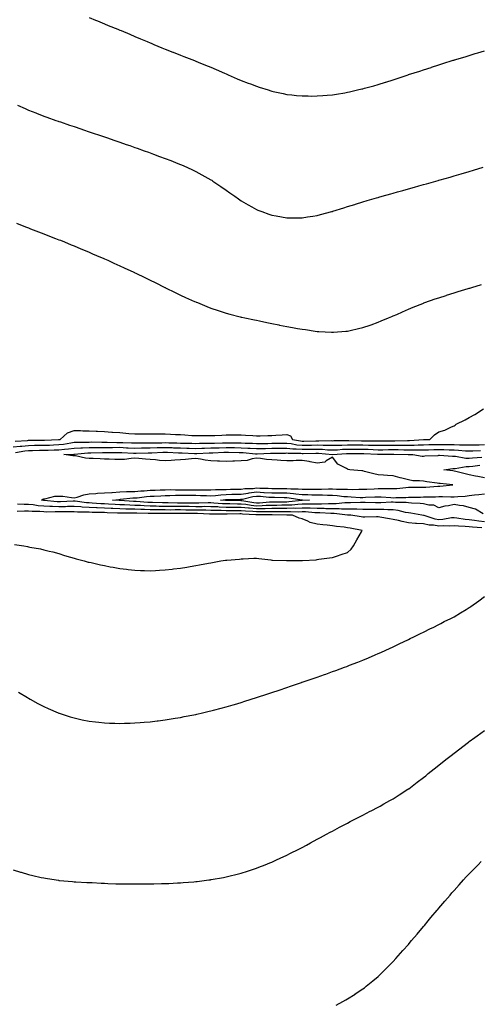
# Model space of a CAD drawing. Units: inches. Extents: x 910403 to 913043, y 7197578 to 7200218.
# Drawn here: x 911652 to 911955, y 7198570 to 7199218 of the extents above; entities that cross this region are included whole.
import ezdxf

# ---------------------------------------------------------------- set-up
doc = ezdxf.new("R2010")
doc.units = ezdxf.units.IN
doc.header["$MEASUREMENT"] = 0
doc.layers.add('Contour_91047197', color=7, linetype='Continuous', true_color=0xd0ec91)

msp = doc.modelspace()

# ---------------------------------------------------------------- linework, layer by layer
at = {"layer": 'Contour_91047197'}
for points in [[(911698.05, 7199219.52, 3247), (911702.07, 7199217.9, 3247), (911703.46, 7199217.33, 3247), (911708.05, 7199215.49, 3247), (911710.57, 7199214.44, 3247), (911716.77, 7199211.92, 3247), (911717.68, 7199211.55, 3247), (911718.05, 7199211.39, 3247), (911718.95, 7199211.02, 3247), (911724.71, 7199208.58, 3247), (911728.05, 7199207.17, 3247), (911731.76, 7199205.63, 3247), (911736.2, 7199203.76, 3247), (911738.05, 7199202.99, 3247), (911738.81, 7199202.68, 3247), (911740.63, 7199201.92, 3247), (911745.89, 7199199.75, 3247), (911748.05, 7199198.85, 3247), (911753, 7199196.86, 3247), (911753.17, 7199196.8, 3247), (911758.05, 7199194.83, 3247), (911760.15, 7199194.03, 3247), (911765.56, 7199191.92, 3247), (911767.35, 7199191.22, 3247), (911768.05, 7199190.94, 3247), (911769.7, 7199190.28, 3247), (911774.45, 7199188.33, 3247), (911778.05, 7199186.84, 3247), (911781.48, 7199185.36, 3247), (911786.97, 7199183.01, 3247), (911788.05, 7199182.55, 3247), (911788.48, 7199182.35, 3247), (911789.49, 7199181.92, 3247), (911795.45, 7199179.32, 3247), (911798.05, 7199178.19, 3247), (911802.58, 7199176.45, 3247), (911804.13, 7199175.85, 3247), (911808.05, 7199174.34, 3247), (911809.9, 7199173.76, 3247), (911815.85, 7199171.92, 3247), (911817.5, 7199171.37, 3247), (911818.05, 7199171.18, 3247), (911819, 7199170.98, 3247), (911825.69, 7199169.56, 3247), (911828.05, 7199169.01, 3247), (911831.3, 7199168.66, 3247), (911834.46, 7199168.33, 3247), (911838.05, 7199167.96, 3247), (911842.01, 7199167.96, 3247), (911844.08, 7199167.94, 3247), (911848.05, 7199167.96, 3247), (911851.69, 7199168.29, 3247), (911854.6, 7199168.46, 3247), (911858.05, 7199168.76, 3247), (911860.75, 7199169.22, 3247), (911866.2, 7199170.08, 3247), (911868.05, 7199170.4, 3247), (911869.28, 7199170.69, 3247), (911874.51, 7199171.92, 3247), (911877.4, 7199172.56, 3247), (911878.05, 7199172.7, 3247), (911879.14, 7199173.01, 3247), (911885.26, 7199174.71, 3247), (911888.05, 7199175.47, 3247), (911892.95, 7199177.02, 3247), (911893.25, 7199177.12, 3247), (911898.05, 7199178.66, 3247), (911900.53, 7199179.44, 3247), (911907.8, 7199181.92, 3247), (911908.05, 7199182, 3247), (911908.17, 7199182.04, 3247), (911915.57, 7199184.4, 3247), (911918.05, 7199185.24, 3247), (911922.9, 7199186.76, 3247), (911923.13, 7199186.84, 3247), (911928.05, 7199188.44, 3247), (911930.72, 7199189.24, 3247), (911937.55, 7199191.43, 3247), (911938.05, 7199191.57, 3247), (911938.31, 7199191.67, 3247), (911939.13, 7199191.92, 3247), (911946, 7199193.97, 3247), (911948.05, 7199194.63, 3247), (911952.01, 7199195.88, 3247), (911953.59, 7199196.37, 3247), (911958.05, 7199197.78, 3247)], [(911650.79, 7199161.92, 3246), (911655.79, 7199159.65, 3246), (911658.05, 7199158.64, 3246), (911662.89, 7199156.76, 3246), (911663.42, 7199156.55, 3246), (911668.05, 7199154.73, 3246), (911670.12, 7199153.99, 3246), (911676.03, 7199151.92, 3246), (911677.53, 7199151.39, 3246), (911678.05, 7199151.22, 3246), (911679.12, 7199150.85, 3246), (911684.98, 7199148.85, 3246), (911688.05, 7199147.82, 3246), (911692.44, 7199146.31, 3246), (911694.3, 7199145.67, 3246), (911698.05, 7199144.4, 3246), (911699.9, 7199143.78, 3246), (911705.36, 7199141.92, 3246), (911707.37, 7199141.24, 3246), (911708.05, 7199141, 3246), (911709.43, 7199140.53, 3246), (911714.82, 7199138.7, 3246), (911718.05, 7199137.58, 3246), (911722.25, 7199136.12, 3246), (911724.7, 7199135.28, 3246), (911728.05, 7199134.09, 3246), (911729.65, 7199133.52, 3246), (911734.16, 7199131.92, 3246), (911737.03, 7199130.9, 3246), (911738.05, 7199130.53, 3246), (911740.23, 7199129.73, 3246), (911744.35, 7199128.23, 3246), (911748.05, 7199126.88, 3246), (911751.6, 7199125.47, 3246), (911756.37, 7199123.6, 3246), (911758.05, 7199122.94, 3246), (911758.76, 7199122.62, 3246), (911760.36, 7199121.92, 3246), (911765.63, 7199119.5, 3246), (911768.05, 7199118.35, 3246), (911772.21, 7199116.08, 3246), (911776.09, 7199113.89, 3246), (911778.05, 7199112.78, 3246), (911778.58, 7199112.45, 3246), (911779.39, 7199111.92, 3246), (911784.53, 7199108.4, 3246), (911788.05, 7199105.98, 3246), (911790.43, 7199104.3, 3246), (911793.82, 7199101.92, 3246), (911796.3, 7199100.16, 3246), (911798.05, 7199098.97, 3246), (911802.5, 7199096.37, 3246), (911804.96, 7199095.01, 3246), (911808.05, 7199093.27, 3246), (911809.01, 7199092.88, 3246), (911811.54, 7199091.92, 3246), (911816.29, 7199090.16, 3246), (911818.05, 7199089.56, 3246), (911820.92, 7199089.05, 3246), (911824.54, 7199088.4, 3246), (911828.05, 7199087.8, 3246), (911832.16, 7199087.82, 3246), (911838.05, 7199087.82, 3246), (911841.61, 7199088.37, 3246), (911845.05, 7199088.91, 3246), (911848.05, 7199089.38, 3246), (911850.08, 7199089.89, 3246), (911857.68, 7199091.92, 3246), (911857.97, 7199092, 3246), (911858.05, 7199092.02, 3246), (911858.19, 7199092.06, 3246), (911865.61, 7199094.36, 3246), (911868.05, 7199095.1, 3246), (911872.69, 7199096.55, 3246), (911873.24, 7199096.72, 3246), (911878.05, 7199098.21, 3246), (911880.92, 7199099.05, 3246), (911886.93, 7199100.81, 3246), (911888.05, 7199101.14, 3246), (911888.66, 7199101.31, 3246), (911890.81, 7199101.92, 3246), (911896.44, 7199103.52, 3246), (911898.05, 7199103.97, 3246), (911900.93, 7199104.79, 3246), (911904.24, 7199105.73, 3246), (911908.05, 7199106.82, 3246), (911912.02, 7199107.94, 3246), (911914.88, 7199108.76, 3246), (911918.05, 7199109.65, 3246), (911919.82, 7199110.14, 3246), (911926.12, 7199111.92, 3246), (911927.63, 7199112.35, 3246), (911928.05, 7199112.47, 3246), (911928.81, 7199112.68, 3246), (911935.42, 7199114.56, 3246), (911938.05, 7199115.3, 3246), (911942.79, 7199116.67, 3246), (911948.05, 7199118.17, 3246), (911950.9, 7199119.07, 3246), (911957.27, 7199121.14, 3246)], [(911650.25, 7199084.13, 3245), (911655.98, 7199081.92, 3245), (911657.44, 7199081.31, 3245), (911658.05, 7199081.08, 3245), (911659.43, 7199080.53, 3245), (911664.62, 7199078.48, 3245), (911668.05, 7199077.17, 3245), (911671.84, 7199075.71, 3245), (911675.75, 7199074.22, 3245), (911678.05, 7199073.35, 3245), (911679.07, 7199072.94, 3245), (911681.68, 7199071.92, 3245), (911686.17, 7199070.05, 3245), (911688.05, 7199069.28, 3245), (911692.6, 7199067.37, 3245), (911693.23, 7199067.1, 3245), (911698.05, 7199065.06, 3245), (911700.26, 7199064.13, 3245), (911705.42, 7199061.92, 3245), (911707.24, 7199061.12, 3245), (911708.05, 7199060.75, 3245), (911710.16, 7199059.81, 3245), (911714.13, 7199058.01, 3245), (911718.05, 7199056.24, 3245), (911721.01, 7199054.89, 3245), (911727.47, 7199051.92, 3245), (911727.86, 7199051.72, 3245), (911728.05, 7199051.65, 3245), (911728.57, 7199051.39, 3245), (911734.61, 7199048.48, 3245), (911738.05, 7199046.82, 3245), (911741.31, 7199045.18, 3245), (911747.83, 7199041.92, 3245), (911747.98, 7199041.84, 3245), (911748.05, 7199041.8, 3245), (911748.27, 7199041.71, 3245), (911754.63, 7199038.5, 3245), (911758.05, 7199036.86, 3245), (911761.42, 7199035.3, 3245), (911767.23, 7199032.74, 3245), (911768.05, 7199032.37, 3245), (911768.36, 7199032.23, 3245), (911769.15, 7199031.92, 3245), (911775.46, 7199029.34, 3245), (911778.05, 7199028.35, 3245), (911782.83, 7199026.71, 3245), (911783.47, 7199026.51, 3245), (911788.05, 7199025.03, 3245), (911790.47, 7199024.34, 3245), (911797.36, 7199022.6, 3245), (911798.05, 7199022.43, 3245), (911798.46, 7199022.33, 3245), (911800.38, 7199021.92, 3245), (911806.67, 7199020.53, 3245), (911808.05, 7199020.28, 3245), (911810.12, 7199019.85, 3245), (911814.96, 7199018.83, 3245), (911818.05, 7199018.21, 3245), (911822.67, 7199017.29, 3245), (911823.3, 7199017.17, 3245), (911828.05, 7199016.22, 3245), (911831.71, 7199015.57, 3245), (911835.01, 7199014.97, 3245), (911838.05, 7199014.42, 3245), (911840.27, 7199014.13, 3245), (911846.76, 7199013.21, 3245), (911848.05, 7199013.03, 3245), (911849.13, 7199013.01, 3245), (911857.45, 7199012.53, 3245), (911858.05, 7199012.51, 3245), (911858.68, 7199012.56, 3245), (911866.84, 7199013.13, 3245), (911868.05, 7199013.25, 3245), (911869.77, 7199013.64, 3245), (911875.18, 7199014.79, 3245), (911878.05, 7199015.46, 3245), (911882.85, 7199017.12, 3245), (911883.48, 7199017.35, 3245), (911888.05, 7199018.99, 3245), (911890.11, 7199019.87, 3245), (911894.95, 7199021.92, 3245), (911897.13, 7199022.84, 3245), (911898.05, 7199023.23, 3245), (911900.36, 7199024.22, 3245), (911904.1, 7199025.87, 3245), (911908.05, 7199027.56, 3245), (911911.13, 7199028.83, 3245), (911917.53, 7199031.41, 3245), (911918.05, 7199031.61, 3245), (911918.27, 7199031.71, 3245), (911918.88, 7199031.92, 3245), (911925.64, 7199034.34, 3245), (911928.05, 7199035.16, 3245), (911932.85, 7199036.72, 3245), (911933.15, 7199036.82, 3245), (911938.05, 7199038.38, 3245), (911940.76, 7199039.21, 3245), (911947.31, 7199041.18, 3245), (911948.05, 7199041.41, 3245), (911948.45, 7199041.53, 3245), (911949.81, 7199041.92, 3245), (911956.21, 7199043.76, 3245)], [(911649.2, 7198940.77, 3244), (911657.38, 7198941.24, 3244), (911658.05, 7198941.31, 3244), (911668.05, 7198941.31, 3244), (911668.63, 7198941.33, 3244), (911677.9, 7198941.76, 3244), (911678.05, 7198941.76, 3244), (911678.18, 7198941.78, 3244), (911678.86, 7198941.92, 3244), (911683.67, 7198946.31, 3244), (911688.05, 7198947.68, 3244), (911692.3, 7198947.66, 3244), (911693.76, 7198947.62, 3244), (911698.05, 7198947.6, 3244), (911702.64, 7198947.33, 3244), (911703.41, 7198947.29, 3244), (911708.05, 7198947, 3244), (911712.83, 7198946.69, 3244), (911713.31, 7198946.67, 3244), (911718.05, 7198946.35, 3244), (911722.2, 7198946.06, 3244), (911724.11, 7198945.87, 3244), (911728.05, 7198945.57, 3244), (911731.64, 7198945.51, 3244), (911734.46, 7198945.51, 3244), (911738.05, 7198945.46, 3244), (911741.59, 7198945.47, 3244), (911744.51, 7198945.46, 3244), (911748.05, 7198945.47, 3244), (911751.48, 7198945.36, 3244), (911754.83, 7198945.14, 3244), (911758.05, 7198945.03, 3244), (911760.98, 7198944.85, 3244), (911765.44, 7198944.54, 3244), (911768.05, 7198944.38, 3244), (911770.51, 7198944.38, 3244), (911775.56, 7198944.42, 3244), (911778.05, 7198944.42, 3244), (911780.63, 7198944.5, 3244), (911785.22, 7198944.75, 3244), (911788.05, 7198944.83, 3244), (911790.98, 7198944.85, 3244), (911795.1, 7198944.87, 3244), (911798.05, 7198944.89, 3244), (911800.87, 7198944.73, 3244), (911805.61, 7198944.36, 3244), (911808.05, 7198944.22, 3244), (911810.39, 7198944.26, 3244), (911815.49, 7198944.48, 3244), (911818.05, 7198944.54, 3244), (911820.85, 7198944.73, 3244), (911825.02, 7198944.95, 3244), (911828.05, 7198945.16, 3244), (911830.38, 7198944.24, 3244), (911831.83, 7198941.92, 3244), (911836.99, 7198940.85, 3244), (911838.05, 7198940.75, 3244), (911839.2, 7198940.77, 3244), (911847.06, 7198940.92, 3244), (911848.05, 7198940.94, 3244), (911849.05, 7198940.92, 3244), (911857.18, 7198941.06, 3244), (911858.05, 7198941.02, 3244), (911858.91, 7198941.06, 3244), (911867.26, 7198941.14, 3244), (911868.05, 7198941.16, 3244), (911868.82, 7198941.16, 3244), (911877.11, 7198940.98, 3244), (911878.05, 7198940.96, 3244), (911879.03, 7198940.94, 3244), (911887.03, 7198940.9, 3244), (911888.05, 7198940.88, 3244), (911889.09, 7198940.88, 3244), (911897.07, 7198940.94, 3244), (911899.02, 7198940.94, 3244), (911907.33, 7198941.2, 3244), (911908.05, 7198941.2, 3244), (911908.76, 7198941.22, 3244), (911917.94, 7198941.8, 3244), (911918.05, 7198941.8, 3244), (911918.16, 7198941.82, 3244), (911922.22, 7198941.92, 3244), (911925.18, 7198944.79, 3244), (911928.05, 7198946.9, 3244), (911932.08, 7198947.88, 3244), (911936.38, 7198950.26, 3244), (911938.05, 7198950.92, 3244), (911938.68, 7198951.28, 3244), (911939.35, 7198951.92, 3244), (911945.27, 7198954.71, 3244), (911948.05, 7198956.24, 3244), (911951.64, 7198958.33, 3244), (911957.38, 7198961.92, 3244)], [(911648.05, 7198936.92, 3243), (911652.52, 7198937.45, 3243), (911653.64, 7198937.51, 3243), (911658.05, 7198937.97, 3243), (911661.95, 7198938.01, 3243), (911664.14, 7198938.01, 3243), (911668.05, 7198938.05, 3243), (911671.78, 7198938.19, 3243), (911674.44, 7198938.31, 3243), (911678.05, 7198938.44, 3243), (911681.18, 7198938.8, 3243), (911685.83, 7198939.69, 3243), (911688.05, 7198939.99, 3243), (911689.9, 7198940.06, 3243), (911696.24, 7198940.1, 3243), (911698.05, 7198940.18, 3243), (911699.77, 7198940.2, 3243), (911706.21, 7198940.08, 3243), (911709.88, 7198940.08, 3243), (911716.09, 7198939.95, 3243), (911718.05, 7198939.95, 3243), (911720.11, 7198939.87, 3243), (911725.81, 7198939.67, 3243), (911728.05, 7198939.58, 3243), (911730.35, 7198939.62, 3243), (911735.75, 7198939.62, 3243), (911738.05, 7198939.67, 3243), (911740.26, 7198939.71, 3243), (911745.84, 7198939.71, 3243), (911748.05, 7198939.75, 3243), (911750.29, 7198939.69, 3243), (911755.72, 7198939.6, 3243), (911758.05, 7198939.52, 3243), (911760.53, 7198939.44, 3243), (911765.48, 7198939.34, 3243), (911768.05, 7198939.26, 3243), (911770.64, 7198939.34, 3243), (911775.47, 7198939.34, 3243), (911778.05, 7198939.4, 3243), (911780.51, 7198939.46, 3243), (911785.67, 7198939.54, 3243), (911788.05, 7198939.6, 3243), (911790.39, 7198939.58, 3243), (911795.72, 7198939.6, 3243), (911798.05, 7198939.58, 3243), (911800.53, 7198939.44, 3243), (911805.46, 7198939.32, 3243), (911808.05, 7198939.17, 3243), (911810.74, 7198939.22, 3243), (911815.42, 7198939.28, 3243), (911818.05, 7198939.34, 3243), (911820.58, 7198939.4, 3243), (911825.59, 7198939.46, 3243), (911828.05, 7198939.5, 3243), (911830.79, 7198939.19, 3243), (911834.53, 7198938.4, 3243), (911838.05, 7198938.05, 3243), (911841.85, 7198938.11, 3243), (911844.3, 7198938.17, 3243), (911848.05, 7198938.23, 3243), (911851.87, 7198938.11, 3243), (911854.28, 7198938.15, 3243), (911858.05, 7198938.01, 3243), (911861.8, 7198938.17, 3243), (911864.31, 7198938.19, 3243), (911868.05, 7198938.33, 3243), (911871.67, 7198938.31, 3243), (911874.37, 7198938.25, 3243), (911878.05, 7198938.21, 3243), (911881.86, 7198938.11, 3243), (911884.23, 7198938.09, 3243), (911888.05, 7198937.99, 3243), (911891.95, 7198938.01, 3243), (911894.16, 7198938.03, 3243), (911898.05, 7198938.05, 3243), (911901.91, 7198938.07, 3243), (911904.27, 7198938.13, 3243), (911908.05, 7198938.13, 3243), (911911.78, 7198938.19, 3243), (911914.5, 7198938.37, 3243), (911918.05, 7198938.42, 3243), (911921.48, 7198938.48, 3243), (911924.7, 7198938.58, 3243), (911928.05, 7198938.64, 3243), (911931.38, 7198938.6, 3243), (911934.72, 7198938.6, 3243), (911938.05, 7198938.56, 3243), (911941.59, 7198938.38, 3243), (911944.54, 7198938.4, 3243), (911948.05, 7198938.23, 3243), (911951.64, 7198938.33, 3243), (911954.51, 7198938.38, 3243), (911958.05, 7198938.48, 3243)], [(911649.5, 7198933.37, 3242), (911655.58, 7198934.38, 3242), (911658.05, 7198934.65, 3242), (911660.8, 7198934.67, 3242), (911665.21, 7198934.75, 3242), (911668.05, 7198934.77, 3242), (911671.02, 7198934.89, 3242), (911674.96, 7198935.01, 3242), (911678.05, 7198935.12, 3242), (911681.65, 7198935.51, 3242), (911684.35, 7198935.61, 3242), (911688.05, 7198936.08, 3242), (911692.42, 7198936.3, 3242), (911693.58, 7198936.39, 3242), (911698.05, 7198936.59, 3242), (911702.74, 7198936.61, 3242), (911703.35, 7198936.63, 3242), (911708.05, 7198936.65, 3242), (911713.31, 7198936.65, 3242), (911718.05, 7198936.67, 3242), (911722.58, 7198936.45, 3242), (911723.58, 7198936.39, 3242), (911728.05, 7198936.18, 3242), (911732.39, 7198936.26, 3242), (911733.66, 7198936.31, 3242), (911738.05, 7198936.39, 3242), (911742.62, 7198936.49, 3242), (911743.45, 7198936.53, 3242), (911748.05, 7198936.61, 3242), (911752.61, 7198936.49, 3242), (911753.52, 7198936.45, 3242), (911758.05, 7198936.31, 3242), (911762.31, 7198936.18, 3242), (911763.86, 7198936.1, 3242), (911768.05, 7198935.96, 3242), (911772.21, 7198936.08, 3242), (911773.82, 7198936.16, 3242), (911778.05, 7198936.26, 3242), (911782.49, 7198936.37, 3242), (911783.57, 7198936.39, 3242), (911788.05, 7198936.51, 3242), (911792.61, 7198936.49, 3242), (911793.5, 7198936.47, 3242), (911798.05, 7198936.45, 3242), (911802.34, 7198936.22, 3242), (911803.91, 7198936.06, 3242), (911808.05, 7198935.81, 3242), (911812.02, 7198935.9, 3242), (911814.01, 7198935.96, 3242), (911818.05, 7198936.06, 3242), (911822.25, 7198936.12, 3242), (911823.82, 7198936.16, 3242), (911828.05, 7198936.22, 3242), (911831.89, 7198935.77, 3242), (911834.23, 7198935.75, 3242), (911838.05, 7198935.38, 3242), (911841.55, 7198935.42, 3242), (911844.52, 7198935.46, 3242), (911848.05, 7198935.49, 3242), (911851.52, 7198935.4, 3242), (911854.86, 7198935.1, 3242), (911858.05, 7198935.01, 3242), (911861.26, 7198935.12, 3242), (911864.6, 7198935.38, 3242), (911868.05, 7198935.49, 3242), (911871.6, 7198935.47, 3242), (911874.49, 7198935.47, 3242), (911878.05, 7198935.46, 3242), (911881.49, 7198935.36, 3242), (911884.77, 7198935.2, 3242), (911888.05, 7198935.1, 3242), (911891.26, 7198935.12, 3242), (911894.82, 7198935.14, 3242), (911898.05, 7198935.16, 3242), (911901.3, 7198935.18, 3242), (911904.9, 7198935.08, 3242), (911908.05, 7198935.08, 3242), (911911.25, 7198935.12, 3242), (911914.98, 7198934.99, 3242), (911918.05, 7198935.03, 3242), (911921.22, 7198935.08, 3242), (911924.84, 7198935.14, 3242), (911928.05, 7198935.2, 3242), (911931.28, 7198935.16, 3242), (911934.92, 7198935.05, 3242), (911938.05, 7198935.01, 3242), (911941, 7198934.87, 3242), (911945.58, 7198934.38, 3242), (911948.05, 7198934.26, 3242), (911950.46, 7198934.32, 3242), (911955.44, 7198934.54, 3242)], [(911958.05, 7198887.72, 3241), (911954.25, 7198888.11, 3241), (911951.44, 7198888.52, 3241), (911948.05, 7198888.91, 3241), (911945.31, 7198889.19, 3241), (911939.88, 7198890.08, 3241), (911938.05, 7198890.3, 3241), (911936.3, 7198890.16, 3241), (911930.76, 7198889.21, 3241), (911928.05, 7198889.03, 3241), (911925.56, 7198889.44, 3241), (911918.28, 7198891.69, 3241), (911918.05, 7198891.74, 3241), (911917.88, 7198891.74, 3241), (911916.9, 7198891.92, 3241), (911909.55, 7198893.42, 3241), (911908.05, 7198893.58, 3241), (911906.09, 7198893.87, 3241), (911901.23, 7198895.1, 3241), (911898.05, 7198895.47, 3241), (911894.44, 7198895.53, 3241), (911891.9, 7198895.77, 3241), (911888.05, 7198895.83, 3241), (911884.11, 7198895.85, 3241), (911881.95, 7198895.83, 3241), (911878.05, 7198895.85, 3241), (911874.09, 7198895.88, 3241), (911872.16, 7198896.02, 3241), (911868.05, 7198896.06, 3241), (911863.92, 7198896.04, 3241), (911862.36, 7198896.24, 3241), (911858.05, 7198896.24, 3241), (911853.69, 7198896.28, 3241), (911852.48, 7198896.35, 3241), (911848.05, 7198896.39, 3241), (911843.44, 7198896.53, 3241), (911842.73, 7198896.59, 3241), (911838.05, 7198896.72, 3241), (911833.46, 7198896.51, 3241), (911832.67, 7198896.53, 3241), (911828.05, 7198896.35, 3241), (911823.61, 7198896.35, 3241), (911822.5, 7198896.37, 3241), (911818.05, 7198896.37, 3241), (911813.75, 7198896.22, 3241), (911812.36, 7198896.24, 3241), (911808.05, 7198896.08, 3241), (911803.4, 7198896.57, 3241), (911802.73, 7198896.61, 3241), (911798.05, 7198897.15, 3241), (911788.05, 7198897.15, 3241), (911783.46, 7198897.33, 3241), (911782.56, 7198897.41, 3241), (911778.05, 7198897.6, 3241), (911773.76, 7198897.62, 3241), (911772.38, 7198897.58, 3241), (911768.05, 7198897.6, 3241), (911763.77, 7198897.64, 3241), (911762.33, 7198897.64, 3241), (911758.05, 7198897.68, 3241), (911753.82, 7198897.68, 3241), (911752.24, 7198897.72, 3241), (911748.05, 7198897.74, 3241), (911743.95, 7198897.82, 3241), (911742.08, 7198897.9, 3241), (911738.05, 7198897.97, 3241), (911734.25, 7198898.13, 3241), (911731.66, 7198898.31, 3241), (911728.05, 7198898.46, 3241), (911724.69, 7198898.56, 3241), (911721.18, 7198898.78, 3241), (911718.05, 7198898.87, 3241), (911715.13, 7198899.01, 3241), (911710.68, 7198899.28, 3241), (911708.05, 7198899.4, 3241), (911705.64, 7198899.52, 3241), (911700.01, 7198899.97, 3241), (911698.05, 7198900.05, 3241), (911696.3, 7198900.16, 3241), (911688.69, 7198901.28, 3241), (911688.05, 7198901.31, 3241), (911687.44, 7198901.31, 3241), (911679.14, 7198900.83, 3241), (911678.05, 7198900.81, 3241), (911676.97, 7198900.85, 3241), (911668.27, 7198901.71, 3241), (911668.05, 7198901.71, 3241), (911667.85, 7198901.72, 3241), (911666.71, 7198901.92, 3241), (911667.46, 7198902.51, 3241), (911668.05, 7198902.68, 3241), (911668.84, 7198902.7, 3241), (911675.4, 7198904.58, 3241), (911678.05, 7198904.63, 3241), (911680.57, 7198904.44, 3241), (911686.37, 7198903.6, 3241), (911688.05, 7198903.46, 3241), (911690.02, 7198903.89, 3241), (911694.53, 7198905.44, 3241), (911698.05, 7198905.98, 3241), (911702.38, 7198906.24, 3241), (911703.54, 7198906.43, 3241), (911708.05, 7198906.65, 3241), (911712.97, 7198907, 3241), (911713.14, 7198907, 3241), (911718.05, 7198907.33, 3241), (911722.44, 7198907.53, 3241), (911723.63, 7198907.49, 3241), (911728.05, 7198907.66, 3241), (911731.97, 7198907.99, 3241), (911734.24, 7198908.11, 3241), (911738.05, 7198908.4, 3241), (911741.41, 7198908.56, 3241), (911744.77, 7198908.64, 3241), (911748.05, 7198908.8, 3241), (911751.16, 7198908.81, 3241), (911754.86, 7198908.74, 3241), (911758.05, 7198908.76, 3241), (911761.24, 7198908.74, 3241), (911764.82, 7198908.7, 3241), (911768.05, 7198908.68, 3241), (911771.35, 7198908.62, 3241), (911774.79, 7198908.66, 3241), (911778.05, 7198908.62, 3241), (911781.15, 7198908.81, 3241), (911784.96, 7198908.83, 3241), (911788.05, 7198909.01, 3241), (911790.91, 7198909.07, 3241), (911795.27, 7198909.13, 3241), (911798.05, 7198909.19, 3241), (911800.42, 7198909.54, 3241), (911805.78, 7198909.65, 3241), (911808.05, 7198909.93, 3241), (911810.17, 7198909.79, 3241), (911815.83, 7198909.71, 3241), (911818.05, 7198909.56, 3241), (911820.42, 7198909.56, 3241), (911825.71, 7198909.58, 3241), (911828.05, 7198909.58, 3241), (911830.58, 7198909.38, 3241), (911835.56, 7198909.44, 3241), (911838.05, 7198909.21, 3241), (911840.79, 7198909.19, 3241), (911845.38, 7198909.24, 3241), (911848.05, 7198909.21, 3241), (911850.77, 7198909.21, 3241), (911855.53, 7198909.4, 3241), (911858.05, 7198909.38, 3241), (911860.76, 7198909.21, 3241), (911865.37, 7198909.24, 3241), (911868.05, 7198909.05, 3241), (911870.97, 7198908.99, 3241), (911875.31, 7198909.19, 3241), (911878.05, 7198909.13, 3241), (911880.74, 7198909.24, 3241), (911885.57, 7198909.44, 3241), (911888.05, 7198909.54, 3241), (911890.5, 7198909.48, 3241), (911895.69, 7198909.56, 3241), (911898.05, 7198909.48, 3241), (911900.35, 7198909.62, 3241), (911906.39, 7198910.26, 3241), (911908.05, 7198910.38, 3241), (911909.57, 7198910.4, 3241), (911916.56, 7198910.42, 3241), (911918.05, 7198910.46, 3241), (911919.46, 7198910.51, 3241), (911927.27, 7198911.14, 3241), (911928.05, 7198911.18, 3241), (911928.78, 7198911.2, 3241), (911937.21, 7198911.92, 3241), (911928.95, 7198912.82, 3241), (911928.05, 7198912.94, 3241), (911926.84, 7198913.13, 3241), (911920.07, 7198913.93, 3241), (911918.05, 7198914.3, 3241), (911915.31, 7198914.65, 3241), (911910.82, 7198914.69, 3241), (911908.05, 7198915.18, 3241), (911903.66, 7198916.31, 3241), (911902.68, 7198916.55, 3241), (911898.05, 7198917.8, 3241), (911894.2, 7198918.07, 3241), (911891.65, 7198918.33, 3241), (911888.05, 7198918.6, 3241), (911885.26, 7198919.13, 3241), (911879.09, 7198920.87, 3241), (911878.05, 7198921.1, 3241), (911877.32, 7198921.2, 3241), (911869.48, 7198921.92, 3241), (911868.3, 7198922.17, 3241), (911868.05, 7198922.19, 3241), (911867.3, 7198922.66, 3241), (911861.62, 7198925.49, 3241), (911858.05, 7198930.22, 3241), (911853.88, 7198927.76, 3241), (911852.98, 7198927, 3241), (911848.05, 7198926.31, 3241), (911843.35, 7198927.21, 3241), (911842.72, 7198927.25, 3241), (911838.05, 7198927.97, 3241), (911834.07, 7198927.94, 3241), (911832.1, 7198927.86, 3241), (911828.05, 7198927.84, 3241), (911824.15, 7198928.01, 3241), (911821.77, 7198928.21, 3241), (911818.05, 7198928.38, 3241), (911814.74, 7198928.62, 3241), (911810.76, 7198929.21, 3241), (911808.05, 7198929.44, 3241), (911805.22, 7198929.09, 3241), (911802.01, 7198927.96, 3241), (911798.05, 7198927.68, 3241), (911793.67, 7198927.53, 3241), (911792.47, 7198927.49, 3241), (911788.05, 7198927.35, 3241), (911783.63, 7198927.49, 3241), (911782.34, 7198927.62, 3241), (911778.05, 7198927.8, 3241), (911774.39, 7198928.27, 3241), (911771.17, 7198928.8, 3241), (911768.05, 7198929.22, 3241), (911765.27, 7198929.13, 3241), (911761.39, 7198928.58, 3241), (911758.05, 7198928.48, 3241), (911754.41, 7198928.29, 3241), (911751.96, 7198928.01, 3241), (911748.05, 7198927.82, 3241), (911744.2, 7198928.07, 3241), (911741.62, 7198928.35, 3241), (911738.05, 7198928.62, 3241), (911735, 7198928.87, 3241), (911730.63, 7198929.34, 3241), (911728.05, 7198929.58, 3241), (911725.55, 7198929.42, 3241), (911721.22, 7198928.74, 3241), (911718.05, 7198928.58, 3241), (911714.8, 7198928.68, 3241), (911711.11, 7198928.85, 3241), (911708.05, 7198928.95, 3241), (911705.18, 7198929.05, 3241), (911700.64, 7198929.32, 3241), (911698.05, 7198929.42, 3241), (911695.66, 7198929.54, 3241), (911688.91, 7198931.06, 3241), (911688.05, 7198931.12, 3241), (911687.3, 7198931.18, 3241), (911681.33, 7198931.92, 3241), (911687.82, 7198932.15, 3241), (911688.05, 7198932.17, 3241), (911688.33, 7198932.19, 3241), (911697.03, 7198932.94, 3241), (911698.05, 7198932.99, 3241), (911699.12, 7198932.99, 3241), (911706.78, 7198933.19, 3241), (911709.33, 7198933.19, 3241), (911716.61, 7198933.37, 3241), (911718.05, 7198933.37, 3241), (911719.42, 7198933.29, 3241), (911727.15, 7198932.82, 3241), (911728.05, 7198932.78, 3241), (911728.92, 7198932.8, 3241), (911736.87, 7198933.11, 3241), (911738.05, 7198933.13, 3241), (911739.28, 7198933.15, 3241), (911746.53, 7198933.44, 3241), (911748.05, 7198933.48, 3241), (911749.56, 7198933.42, 3241), (911756.83, 7198933.13, 3241), (911758.05, 7198933.11, 3241), (911759.2, 7198933.07, 3241), (911767.27, 7198932.7, 3241), (911768.05, 7198932.68, 3241), (911768.83, 7198932.7, 3241), (911776.89, 7198933.09, 3241), (911778.05, 7198933.11, 3241), (911779.27, 7198933.15, 3241), (911786.59, 7198933.38, 3241), (911788.05, 7198933.42, 3241), (911789.54, 7198933.4, 3241), (911796.64, 7198933.33, 3241), (911798.05, 7198933.33, 3241), (911799.38, 7198933.25, 3241), (911807.5, 7198932.47, 3241), (911808.05, 7198932.43, 3241), (911808.58, 7198932.45, 3241), (911817.23, 7198932.74, 3241), (911818.05, 7198932.76, 3241), (911818.9, 7198932.78, 3241), (911827.05, 7198932.92, 3241), (911828.05, 7198932.94, 3241), (911828.96, 7198932.82, 3241), (911837.21, 7198932.76, 3241), (911838.05, 7198932.68, 3241), (911838.82, 7198932.68, 3241), (911847.2, 7198932.76, 3241), (911848.05, 7198932.78, 3241), (911848.88, 7198932.76, 3241), (911857.98, 7198932, 3241), (911858.05, 7198931.98, 3241), (911858.12, 7198932, 3241), (911867.33, 7198932.64, 3241), (911868.05, 7198932.66, 3241), (911868.8, 7198932.66, 3241), (911877.28, 7198932.68, 3241), (911878.05, 7198932.68, 3241), (911878.79, 7198932.66, 3241), (911887.74, 7198932.23, 3241), (911888.05, 7198932.21, 3241), (911888.35, 7198932.23, 3241), (911897.69, 7198932.27, 3241), (911898.41, 7198932.27, 3241), (911907.95, 7198932.02, 3241), (911908.15, 7198932.02, 3241), (911910.9, 7198931.92, 3241), (911916.97, 7198930.83, 3241), (911918.05, 7198930.92, 3241), (911918.91, 7198931.06, 3241), (911927.5, 7198931.37, 3241), (911928.05, 7198931.45, 3241), (911928.51, 7198931.45, 3241), (911936.98, 7198930.85, 3241), (911938.05, 7198930.88, 3241), (911939.1, 7198930.87, 3241), (911945.75, 7198929.62, 3241), (911948.05, 7198929.62, 3241), (911950.14, 7198929.83, 3241), (911956.3, 7198930.16, 3241)], [(911958.05, 7198916.57, 3240), (911953.59, 7198917.45, 3240), (911952.21, 7198917.76, 3240), (911948.05, 7198918.64, 3240), (911945.37, 7198919.24, 3240), (911939.25, 7198920.71, 3240), (911938.05, 7198921, 3240), (911937.22, 7198921.1, 3240), (911931.35, 7198921.92, 3240), (911937.25, 7198922.72, 3240), (911938.05, 7198922.74, 3240), (911938.87, 7198922.74, 3240), (911945.97, 7198923.99, 3240), (911948.05, 7198923.99, 3240), (911950.35, 7198924.22, 3240), (911955.09, 7198924.89, 3240)], [(911957.1, 7198892.88, 3240), (911952.06, 7198895.92, 3240), (911948.05, 7198897.12, 3240), (911944.31, 7198898.19, 3240), (911941.64, 7198898.33, 3240), (911938.05, 7198899.05, 3240), (911934.35, 7198898.23, 3240), (911931.92, 7198898.05, 3240), (911928.05, 7198896.78, 3240), (911924.64, 7198898.5, 3240), (911921.42, 7198898.54, 3240), (911918.05, 7198899.42, 3240), (911915.83, 7198899.69, 3240), (911910.08, 7198899.89, 3240), (911908.05, 7198900.12, 3240), (911906.48, 7198900.34, 3240), (911899.56, 7198900.4, 3240), (911898.05, 7198900.57, 3240), (911896.73, 7198900.61, 3240), (911889.8, 7198900.16, 3240), (911888.05, 7198900.2, 3240), (911886.34, 7198900.2, 3240), (911879.54, 7198900.44, 3240), (911878.05, 7198900.44, 3240), (911876.59, 7198900.46, 3240), (911869.95, 7198900.03, 3240), (911866.16, 7198900.03, 3240), (911860.59, 7198899.38, 3240), (911858.05, 7198899.38, 3240), (911855.54, 7198899.4, 3240), (911850.76, 7198899.21, 3240), (911848.05, 7198899.24, 3240), (911845.45, 7198899.32, 3240), (911840.79, 7198899.19, 3240), (911838.05, 7198899.24, 3240), (911835.25, 7198899.13, 3240), (911831.33, 7198898.64, 3240), (911828.05, 7198898.5, 3240), (911824.64, 7198898.5, 3240), (911821.49, 7198898.48, 3240), (911818.05, 7198898.48, 3240), (911814.48, 7198898.35, 3240), (911811.83, 7198898.13, 3240), (911808.05, 7198898.01, 3240), (911804.51, 7198898.38, 3240), (911800.97, 7198898.99, 3240), (911798.05, 7198899.34, 3240), (911795.47, 7198899.34, 3240), (911790.57, 7198899.4, 3240), (911788.05, 7198899.4, 3240), (911785.62, 7198899.5, 3240), (911780.02, 7198899.95, 3240), (911778.05, 7198900.05, 3240), (911776.18, 7198900.05, 3240), (911770.1, 7198899.87, 3240), (911768.05, 7198899.89, 3240), (911766.03, 7198899.91, 3240), (911760.06, 7198899.91, 3240), (911758.05, 7198899.93, 3240), (911756.06, 7198899.93, 3240), (911749.91, 7198900.06, 3240), (911748.05, 7198900.06, 3240), (911746.23, 7198900.1, 3240), (911739.61, 7198900.36, 3240), (911738.05, 7198900.4, 3240), (911736.58, 7198900.46, 3240), (911728.97, 7198901, 3240), (911728.05, 7198901.04, 3240), (911727.2, 7198901.06, 3240), (911718.35, 7198901.63, 3240), (911718.05, 7198901.63, 3240), (911717.78, 7198901.65, 3240), (911713.42, 7198901.92, 3240), (911717.57, 7198902.41, 3240), (911718.05, 7198902.43, 3240), (911718.58, 7198902.45, 3240), (911726.64, 7198903.33, 3240), (911728.05, 7198903.38, 3240), (911729.65, 7198903.52, 3240), (911735.72, 7198904.24, 3240), (911738.05, 7198904.44, 3240), (911740.69, 7198904.56, 3240), (911745.13, 7198904.83, 3240), (911748.05, 7198904.97, 3240), (911751.12, 7198904.99, 3240), (911754.86, 7198905.1, 3240), (911758.05, 7198905.14, 3240), (911761.25, 7198905.12, 3240), (911764.85, 7198905.12, 3240), (911768.05, 7198905.1, 3240), (911771.19, 7198905.06, 3240), (911775.08, 7198904.89, 3240), (911778.05, 7198904.83, 3240), (911781.18, 7198905.05, 3240), (911784.51, 7198905.47, 3240), (911788.05, 7198905.67, 3240), (911791.87, 7198905.75, 3240), (911794.19, 7198905.79, 3240), (911798.05, 7198905.85, 3240), (911802.68, 7198906.55, 3240), (911803.27, 7198906.71, 3240), (911808.05, 7198907.27, 3240), (911812.99, 7198906.98, 3240), (911813.11, 7198906.98, 3240), (911818.05, 7198906.67, 3240), (911822.77, 7198906.65, 3240), (911823.34, 7198906.63, 3240), (911828.05, 7198906.61, 3240), (911832.42, 7198906.3, 3240), (911833.94, 7198906.02, 3240), (911838.05, 7198905.67, 3240), (911841.75, 7198905.61, 3240), (911844.46, 7198905.51, 3240), (911848.05, 7198905.46, 3240), (911851.57, 7198905.44, 3240), (911854.7, 7198905.28, 3240), (911858.05, 7198905.26, 3240), (911861.18, 7198905.05, 3240), (911865.57, 7198904.4, 3240), (911868.05, 7198904.21, 3240), (911870.31, 7198904.19, 3240), (911876.26, 7198903.7, 3240), (911878.05, 7198903.68, 3240), (911879.88, 7198903.76, 3240), (911885.97, 7198903.99, 3240), (911888.05, 7198904.09, 3240), (911890.15, 7198904.03, 3240), (911896.43, 7198903.54, 3240), (911898.05, 7198903.48, 3240), (911899.71, 7198903.58, 3240), (911906.33, 7198903.64, 3240), (911908.05, 7198903.76, 3240), (911909.92, 7198903.78, 3240), (911916, 7198903.97, 3240), (911918.05, 7198904.01, 3240), (911920.23, 7198904.11, 3240), (911925.83, 7198904.15, 3240), (911928.05, 7198904.24, 3240), (911930.42, 7198904.28, 3240), (911935.91, 7198904.07, 3240), (911938.05, 7198904.11, 3240), (911940.52, 7198904.38, 3240), (911945.4, 7198904.58, 3240), (911948.05, 7198904.93, 3240), (911951.49, 7198905.36, 3240), (911954.43, 7198905.55, 3240), (911958.05, 7198906.08, 3240)], [(911956.35, 7198883.62, 3242), (911950.18, 7198884.05, 3242), (911948.05, 7198884.28, 3242), (911945.42, 7198884.56, 3242), (911940.9, 7198884.77, 3242), (911938.05, 7198885.1, 3242), (911935.11, 7198884.87, 3242), (911931.13, 7198885.01, 3242), (911928.05, 7198884.81, 3242), (911924.62, 7198885.36, 3242), (911921.64, 7198885.51, 3242), (911918.05, 7198886.26, 3242), (911913.35, 7198886.63, 3242), (911912.75, 7198886.63, 3242), (911908.05, 7198887.06, 3242), (911903.87, 7198887.74, 3242), (911901.43, 7198888.54, 3242), (911898.05, 7198889.26, 3242), (911895.68, 7198889.54, 3242), (911889.25, 7198890.73, 3242), (911888.05, 7198890.88, 3242), (911887.03, 7198890.9, 3242), (911879.34, 7198890.63, 3242), (911878.05, 7198890.65, 3242), (911876.98, 7198890.85, 3242), (911870.2, 7198891.92, 3242), (911868.21, 7198892.08, 3242), (911867.89, 7198892.08, 3242), (911859.21, 7198893.07, 3242), (911858.05, 7198893.07, 3242), (911856.88, 7198893.09, 3242), (911849.67, 7198893.54, 3242), (911848.05, 7198893.56, 3242), (911846.37, 7198893.6, 3242), (911840.26, 7198894.13, 3242), (911838.05, 7198894.19, 3242), (911835.88, 7198894.09, 3242), (911830.43, 7198894.3, 3242), (911828.05, 7198894.21, 3242), (911825.76, 7198894.21, 3242), (911820.39, 7198894.26, 3242), (911818.05, 7198894.26, 3242), (911815.78, 7198894.19, 3242), (911810.36, 7198894.22, 3242), (911808.05, 7198894.15, 3242), (911805.55, 7198894.42, 3242), (911800.78, 7198894.65, 3242), (911798.05, 7198894.97, 3242), (911795, 7198894.97, 3242), (911791.04, 7198894.91, 3242), (911788.05, 7198894.91, 3242), (911784.93, 7198895.03, 3242), (911781.17, 7198895.05, 3242), (911778.05, 7198895.18, 3242), (911774.78, 7198895.2, 3242), (911771.45, 7198895.32, 3242), (911768.05, 7198895.34, 3242), (911764.61, 7198895.36, 3242), (911761.53, 7198895.4, 3242), (911758.05, 7198895.44, 3242), (911754.53, 7198895.44, 3242), (911751.53, 7198895.4, 3242), (911748.05, 7198895.42, 3242), (911744.49, 7198895.47, 3242), (911741.61, 7198895.47, 3242), (911738.05, 7198895.55, 3242), (911734.27, 7198895.71, 3242), (911731.86, 7198895.73, 3242), (911728.05, 7198895.88, 3242), (911723.96, 7198896, 3242), (911722.13, 7198896, 3242), (911718.05, 7198896.12, 3242), (911713.65, 7198896.31, 3242), (911712.48, 7198896.35, 3242), (911708.05, 7198896.55, 3242), (911703.21, 7198896.76, 3242), (911702.89, 7198896.76, 3242), (911698.05, 7198897, 3242), (911693.43, 7198897.29, 3242), (911692.54, 7198897.43, 3242), (911688.05, 7198897.78, 3242), (911683.81, 7198897.68, 3242), (911682.37, 7198897.6, 3242), (911678.05, 7198897.51, 3242), (911673.77, 7198897.64, 3242), (911672.18, 7198897.8, 3242), (911668.05, 7198897.94, 3242), (911664.36, 7198898.23, 3242), (911661.19, 7198898.78, 3242), (911658.05, 7198899.07, 3242), (911655.21, 7198899.09, 3242), (911650.72, 7198899.24, 3242)], [(911648.92, 7198872.8, 3243), (911655, 7198871.92, 3243), (911657.5, 7198871.37, 3243), (911658.05, 7198871.22, 3243), (911658.97, 7198871, 3243), (911665.92, 7198869.79, 3243), (911668.05, 7198869.24, 3243), (911671.6, 7198868.37, 3243), (911673.99, 7198867.86, 3243), (911678.05, 7198866.74, 3243), (911681.68, 7198865.55, 3243), (911685.59, 7198864.38, 3243), (911688.05, 7198863.6, 3243), (911689.35, 7198863.23, 3243), (911694.59, 7198861.92, 3243), (911697.3, 7198861.18, 3243), (911698.05, 7198861, 3243), (911699.23, 7198860.75, 3243), (911705.44, 7198859.32, 3243), (911708.05, 7198858.78, 3243), (911711.9, 7198858.07, 3243), (911713.83, 7198857.7, 3243), (911718.05, 7198856.96, 3243), (911722.53, 7198856.39, 3243), (911723.71, 7198856.26, 3243), (911728.05, 7198855.73, 3243), (911731.73, 7198855.59, 3243), (911734.47, 7198855.51, 3243), (911738.05, 7198855.38, 3243), (911741.72, 7198855.59, 3243), (911744.23, 7198855.73, 3243), (911748.05, 7198855.94, 3243), (911752.64, 7198856.51, 3243), (911753.37, 7198856.61, 3243), (911758.05, 7198857.17, 3243), (911762.13, 7198857.84, 3243), (911764.35, 7198858.23, 3243), (911768.05, 7198858.83, 3243), (911770.67, 7198859.3, 3243), (911776.57, 7198860.44, 3243), (911778.05, 7198860.71, 3243), (911779.08, 7198860.88, 3243), (911784.55, 7198861.92, 3243), (911787.6, 7198862.37, 3243), (911788.05, 7198862.43, 3243), (911788.62, 7198862.49, 3243), (911796.85, 7198863.11, 3243), (911798.05, 7198863.23, 3243), (911799.4, 7198863.27, 3243), (911806.33, 7198863.64, 3243), (911808.05, 7198863.68, 3243), (911809.64, 7198863.5, 3243), (911817.42, 7198862.55, 3243), (911818.05, 7198862.49, 3243), (911818.55, 7198862.41, 3243), (911827.72, 7198862.25, 3243), (911828.05, 7198862.21, 3243), (911828.35, 7198862.21, 3243), (911837.81, 7198862.15, 3243), (911838.05, 7198862.17, 3243), (911838.33, 7198862.19, 3243), (911847.27, 7198862.7, 3243), (911848.05, 7198862.8, 3243), (911849.09, 7198862.96, 3243), (911856.06, 7198863.91, 3243), (911858.05, 7198864.24, 3243), (911861.46, 7198865.34, 3243), (911863.8, 7198866.18, 3243), (911868.05, 7198867.39, 3243), (911870.43, 7198869.54, 3243), (911871.99, 7198871.92, 3243), (911874.11, 7198875.87, 3243), (911877.14, 7198881, 3243), (911877.66, 7198881.92, 3243), (911869.63, 7198883.5, 3243), (911868.05, 7198883.78, 3243), (911865.82, 7198884.15, 3243), (911860.6, 7198884.48, 3243), (911858.05, 7198885.03, 3243), (911854.49, 7198885.47, 3243), (911851.72, 7198885.59, 3243), (911848.05, 7198886.18, 3243), (911843.41, 7198887.27, 3243), (911841.85, 7198888.11, 3243), (911838.05, 7198889.62, 3243), (911836.12, 7198889.99, 3243), (911831.71, 7198891.92, 3243), (911828.18, 7198892.06, 3243), (911827.92, 7198892.06, 3243), (911818.29, 7198892.15, 3243), (911817.82, 7198892.15, 3243), (911808.36, 7198892.23, 3243), (911808.05, 7198892.23, 3243), (911807.71, 7198892.25, 3243), (911798.83, 7198892.7, 3243), (911798.05, 7198892.8, 3243), (911797.18, 7198892.8, 3243), (911788.8, 7198892.66, 3243), (911788.05, 7198892.66, 3243), (911787.27, 7198892.7, 3243), (911778.84, 7198892.7, 3243), (911778.05, 7198892.74, 3243), (911777.22, 7198892.74, 3243), (911769.18, 7198893.05, 3243), (911768.05, 7198893.05, 3243), (911766.9, 7198893.07, 3243), (911759.3, 7198893.17, 3243), (911758.05, 7198893.17, 3243), (911756.79, 7198893.19, 3243), (911749.21, 7198893.09, 3243), (911748.05, 7198893.09, 3243), (911746.86, 7198893.11, 3243), (911739.24, 7198893.11, 3243), (911738.05, 7198893.13, 3243), (911736.79, 7198893.19, 3243), (911729.39, 7198893.27, 3243), (911728.05, 7198893.31, 3243), (911726.61, 7198893.37, 3243), (911719.46, 7198893.33, 3243), (911718.05, 7198893.37, 3243), (911716.54, 7198893.44, 3243), (911709.74, 7198893.62, 3243), (911708.05, 7198893.7, 3243), (911706.19, 7198893.78, 3243), (911699.97, 7198893.83, 3243), (911698.05, 7198893.93, 3243), (911695.89, 7198894.07, 3243), (911690.19, 7198894.07, 3243), (911688.05, 7198894.22, 3243), (911685.79, 7198894.19, 3243), (911680.38, 7198894.26, 3243), (911678.05, 7198894.21, 3243), (911675.69, 7198894.28, 3243), (911670.23, 7198894.09, 3243), (911668.05, 7198894.17, 3243), (911665.6, 7198894.36, 3243), (911660.51, 7198894.38, 3243), (911658.05, 7198894.62, 3243), (911655.35, 7198894.62, 3243), (911650.58, 7198894.46, 3243)], [(911651.53, 7198775.4, 3242), (911657.32, 7198771.92, 3242), (911657.77, 7198771.65, 3242), (911658.05, 7198771.47, 3242), (911659.05, 7198770.92, 3242), (911664.23, 7198768.09, 3242), (911668.05, 7198766.06, 3242), (911670.93, 7198764.79, 3242), (911677.59, 7198761.92, 3242), (911677.91, 7198761.78, 3242), (911678.05, 7198761.72, 3242), (911678.33, 7198761.63, 3242), (911685.47, 7198759.34, 3242), (911688.05, 7198758.54, 3242), (911692.39, 7198757.58, 3242), (911693.47, 7198757.35, 3242), (911698.05, 7198756.37, 3242), (911702.05, 7198755.92, 3242), (911704.29, 7198755.67, 3242), (911708.05, 7198755.26, 3242), (911711.28, 7198755.14, 3242), (911714.95, 7198755.03, 3242), (911718.05, 7198754.89, 3242), (911721.13, 7198755.01, 3242), (911724.85, 7198755.12, 3242), (911728.05, 7198755.22, 3242), (911731.62, 7198755.49, 3242), (911734.26, 7198755.71, 3242), (911738.05, 7198756.02, 3242), (911742.74, 7198756.61, 3242), (911743.29, 7198756.69, 3242), (911748.05, 7198757.29, 3242), (911752.03, 7198757.94, 3242), (911754.46, 7198758.33, 3242), (911758.05, 7198758.89, 3242), (911760.57, 7198759.4, 3242), (911766.74, 7198760.61, 3242), (911768.05, 7198760.87, 3242), (911768.9, 7198761.06, 3242), (911772.53, 7198761.92, 3242), (911777.01, 7198762.96, 3242), (911778.05, 7198763.21, 3242), (911779.8, 7198763.68, 3242), (911784.93, 7198765.05, 3242), (911788.05, 7198765.87, 3242), (911792.74, 7198767.23, 3242), (911793.61, 7198767.47, 3242), (911798.05, 7198768.78, 3242), (911800.43, 7198769.54, 3242), (911808.05, 7198771.92, 3242), (911815.57, 7198774.4, 3242), (911818.05, 7198775.2, 3242), (911823.01, 7198776.88, 3242), (911823.07, 7198776.9, 3242), (911828.05, 7198778.6, 3242), (911830.51, 7198779.46, 3242), (911837.76, 7198781.92, 3242), (911837.98, 7198782, 3242), (911838.05, 7198782.02, 3242), (911838.21, 7198782.08, 3242), (911845.39, 7198784.58, 3242), (911848.05, 7198785.47, 3242), (911852.79, 7198787.17, 3242), (911853.58, 7198787.45, 3242), (911858.05, 7198789.03, 3242), (911860.16, 7198789.81, 3242), (911865.96, 7198791.92, 3242), (911867.48, 7198792.49, 3242), (911868.05, 7198792.7, 3242), (911869.33, 7198793.21, 3242), (911874.67, 7198795.3, 3242), (911878.05, 7198796.63, 3242), (911881.77, 7198798.21, 3242), (911886.22, 7198800.1, 3242), (911888.05, 7198800.87, 3242), (911888.77, 7198801.2, 3242), (911890.36, 7198801.92, 3242), (911895.64, 7198804.32, 3242), (911898.05, 7198805.44, 3242), (911902.44, 7198807.53, 3242), (911904.75, 7198808.62, 3242), (911908.05, 7198810.18, 3242), (911909.21, 7198810.77, 3242), (911911.55, 7198811.92, 3242), (911915.94, 7198814.03, 3242), (911918.05, 7198815.03, 3242), (911922.63, 7198817.35, 3242), (911924.27, 7198818.13, 3242), (911928.05, 7198819.97, 3242), (911929.29, 7198820.67, 3242), (911931.59, 7198821.92, 3242), (911935.88, 7198824.09, 3242), (911938.05, 7198825.16, 3242), (911942.29, 7198827.68, 3242), (911946.08, 7198829.95, 3242), (911948.05, 7198831.14, 3242), (911948.51, 7198831.45, 3242), (911949.15, 7198831.92, 3242), (911954.38, 7198835.59, 3242), (911958.05, 7198838.42, 3242)], [(911648.05, 7198658.6, 3241), (911652.89, 7198657.08, 3241), (911653.13, 7198657, 3241), (911658.05, 7198655.49, 3241), (911660.97, 7198654.85, 3241), (911666.38, 7198653.58, 3241), (911668.05, 7198653.21, 3241), (911669.17, 7198653.03, 3241), (911676.16, 7198651.92, 3241), (911677.79, 7198651.67, 3241), (911678.05, 7198651.61, 3241), (911678.38, 7198651.59, 3241), (911686.97, 7198650.83, 3241), (911688.05, 7198650.75, 3241), (911689.28, 7198650.69, 3241), (911696.38, 7198650.26, 3241), (911698.05, 7198650.16, 3241), (911699.86, 7198650.1, 3241), (911705.91, 7198649.77, 3241), (911708.05, 7198649.67, 3241), (911710.36, 7198649.62, 3241), (911715.55, 7198649.42, 3241), (911718.05, 7198649.34, 3241), (911720.65, 7198649.32, 3241), (911725.39, 7198649.26, 3241), (911728.05, 7198649.22, 3241), (911730.73, 7198649.24, 3241), (911735.41, 7198649.28, 3241), (911738.05, 7198649.3, 3241), (911740.6, 7198649.36, 3241), (911745.63, 7198649.5, 3241), (911748.05, 7198649.56, 3241), (911750.32, 7198649.65, 3241), (911756.04, 7198649.91, 3241), (911758.05, 7198650.01, 3241), (911759.83, 7198650.14, 3241), (911766.87, 7198650.75, 3241), (911768.05, 7198650.83, 3241), (911769.02, 7198650.94, 3241), (911776.8, 7198651.92, 3241), (911777.91, 7198652.06, 3241), (911778.05, 7198652.08, 3241), (911778.25, 7198652.12, 3241), (911786.37, 7198653.6, 3241), (911788.05, 7198653.91, 3241), (911790.71, 7198654.58, 3241), (911794.47, 7198655.49, 3241), (911798.05, 7198656.43, 3241), (911802.21, 7198657.76, 3241), (911804.71, 7198658.58, 3241), (911808.05, 7198659.65, 3241), (911809.68, 7198660.28, 3241), (911813.8, 7198661.92, 3241), (911816.83, 7198663.13, 3241), (911818.05, 7198663.62, 3241), (911821.21, 7198665.08, 3241), (911823.74, 7198666.24, 3241), (911828.05, 7198668.21, 3241), (911830.52, 7198669.44, 3241), (911835.39, 7198671.92, 3241), (911837.15, 7198672.82, 3241), (911838.05, 7198673.29, 3241), (911841.02, 7198674.89, 3241), (911843.65, 7198676.31, 3241), (911848.05, 7198678.64, 3241), (911850.16, 7198679.81, 3241), (911854.05, 7198681.92, 3241), (911856.64, 7198683.33, 3241), (911858.05, 7198684.09, 3241), (911862.68, 7198686.55, 3241), (911863.16, 7198686.8, 3241), (911868.05, 7198689.36, 3241), (911869.71, 7198690.26, 3241), (911872.86, 7198691.92, 3241), (911876.26, 7198693.72, 3241), (911878.05, 7198694.63, 3241), (911882.86, 7198697.1, 3241), (911883.6, 7198697.47, 3241), (911888.05, 7198699.73, 3241), (911889.43, 7198700.53, 3241), (911891.91, 7198701.92, 3241), (911895.85, 7198704.13, 3241), (911898.05, 7198705.3, 3241), (911902.02, 7198707.94, 3241), (911907.69, 7198711.57, 3241), (911908.05, 7198711.8, 3241), (911908.12, 7198711.84, 3241), (911908.21, 7198711.92, 3241), (911913.76, 7198716.2, 3241), (911918.05, 7198719.32, 3241), (911919.43, 7198720.53, 3241), (911921.1, 7198721.92, 3241), (911924.95, 7198725.03, 3241), (911928.05, 7198727.39, 3241), (911930.51, 7198729.46, 3241), (911933.6, 7198731.92, 3241), (911936.1, 7198733.87, 3241), (911938.05, 7198735.36, 3241), (911941.75, 7198738.23, 3241), (911946.71, 7198741.92, 3241), (911947.47, 7198742.49, 3241), (911948.05, 7198742.92, 3241), (911951.82, 7198745.69, 3241), (911953.24, 7198746.72, 3241), (911958.05, 7198750.24, 3241)], [(911860.52, 7198569.44, 3240), (911864.97, 7198571.92, 3240), (911866.94, 7198573.03, 3240), (911868.05, 7198573.68, 3240), (911872.89, 7198576.76, 3240), (911873.08, 7198576.88, 3240), (911878.05, 7198580.14, 3240), (911879.04, 7198580.92, 3240), (911880.26, 7198581.92, 3240), (911884.55, 7198585.42, 3240), (911888.05, 7198588.29, 3240), (911889.84, 7198590.12, 3240), (911891.57, 7198591.92, 3240), (911894.84, 7198595.14, 3240), (911898.05, 7198598.21, 3240), (911899.74, 7198600.22, 3240), (911901.18, 7198601.92, 3240), (911904.44, 7198605.53, 3240), (911908.05, 7198609.44, 3240), (911909.14, 7198610.83, 3240), (911910.03, 7198611.92, 3240), (911913.7, 7198616.26, 3240), (911918.05, 7198621.26, 3240), (911918.34, 7198621.63, 3240), (911918.58, 7198621.92, 3240), (911921.12, 7198624.99, 3240), (911922.86, 7198627.1, 3240), (911926.94, 7198631.92, 3240), (911927.44, 7198632.53, 3240), (911928.05, 7198633.23, 3240), (911932.02, 7198637.96, 3240), (911935.43, 7198641.92, 3240), (911936.64, 7198643.33, 3240), (911938.05, 7198644.95, 3240), (911941.34, 7198648.64, 3240), (911944.34, 7198651.92, 3240), (911946.12, 7198653.85, 3240), (911948.05, 7198655.94, 3240), (911950.99, 7198658.97, 3240), (911953.9, 7198661.92, 3240), (911955.97, 7198664.01, 3240)]]:
    msp.add_polyline3d(points, dxfattribs=at)
msp.add_polyline3d([(911838.05, 7198901.78, 3239), (911837.9, 7198901.78, 3239), (911829.26, 7198900.71, 3239), (911828.05, 7198900.67, 3239), (911826.8, 7198900.67, 3239), (911819.38, 7198900.59, 3239), (911818.05, 7198900.59, 3239), (911816.66, 7198900.53, 3239), (911809.96, 7198900.01, 3239), (911808.05, 7198899.95, 3239), (911806.26, 7198900.12, 3239), (911798.49, 7198901.47, 3239), (911798.05, 7198901.53, 3239), (911797.66, 7198901.53, 3239), (911788.33, 7198901.65, 3239), (911787.78, 7198901.65, 3239), (911784.48, 7198901.92, 3239), (911787.65, 7198902.31, 3239), (911788.05, 7198902.35, 3239), (911788.48, 7198902.35, 3239), (911797.47, 7198902.51, 3239), (911798.05, 7198902.51, 3239), (911798.75, 7198902.62, 3239), (911805.63, 7198904.34, 3239), (911808.05, 7198904.63, 3239), (911810.61, 7198904.48, 3239), (911816.08, 7198903.89, 3239), (911818.05, 7198903.76, 3239), (911819.88, 7198903.76, 3239), (911826.32, 7198903.66, 3239), (911828.05, 7198903.64, 3239), (911829.66, 7198903.52, 3239), (911837.84, 7198902.13, 3239), (911838.05, 7198902.12, 3239), (911838.25, 7198902.12, 3239), (911842.93, 7198901.92, 3239), (911838.19, 7198901.78, 3239)], close=True, dxfattribs=at)

doc.saveas('drawing.dxf')
